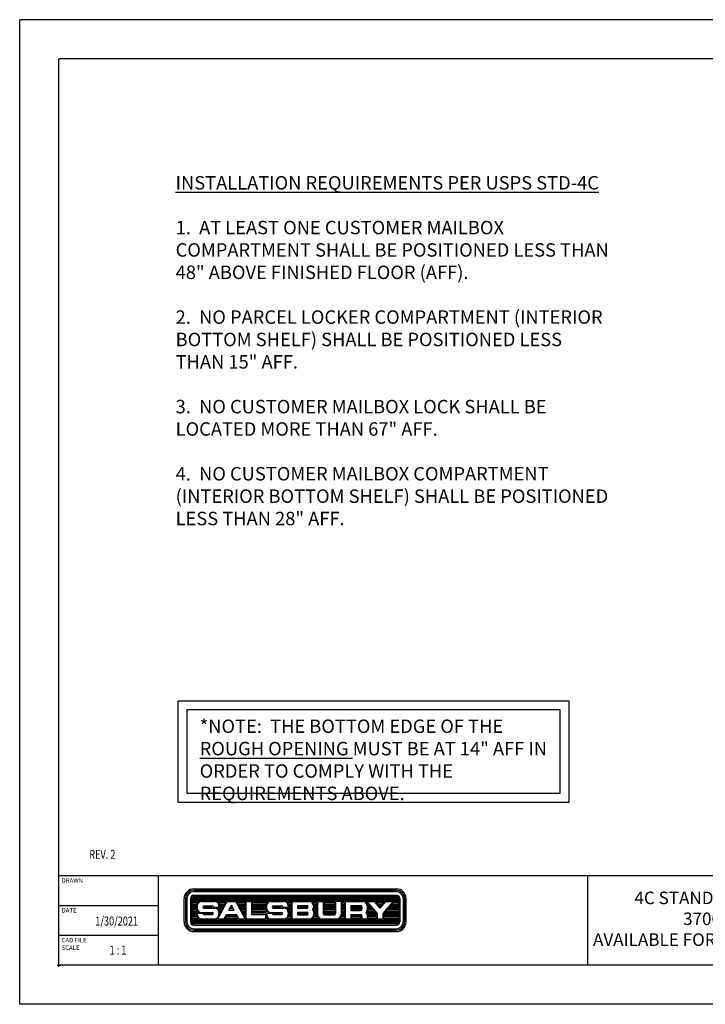
# Model space of a CAD drawing. Units: inches. Extents: x 2493 to 2663, y 440 to 550.
# Drawn here: x 2493 to 2570, y 440 to 550 of the extents above; entities that cross this region are included whole.
import ezdxf
from ezdxf.enums import TextEntityAlignment as Align

# ---------------------------------------------------------------- set-up
doc = ezdxf.new("R2010")
doc.units = ezdxf.units.IN
doc.header["$MEASUREMENT"] = 0
doc.header["$PDMODE"] = 2
doc.header["$PDSIZE"] = 0.2
doc.styles.add('Simplex Italic', font='SIMPLEX.shx', dxfattribs={"oblique": 15, "height": 3})
doc.styles.get("Standard").update_dxf_attribs({"font": 'simplex.shx', "width": 0.75})

msp = doc.modelspace()

# ---------------------------------------------------------------- linework, layer by layer
at = {"color": 7}
for p, q in [((2663.0683, 550.4679), (2493.0683, 550.4679)), ((2493.0683, 440.4679), (2493.0683, 550.4679)), ((2658.6933, 546.0929), (2497.4433, 546.0929)), ((2497.4433, 444.8429), (2497.4433, 546.0929)), ((2508.5733, 444.8429), (2508.5733, 454.8429)), ((2556.5683, 444.8429), (2556.5683, 454.8429)), ((2512.5415, 453.3679), (2535.1512, 453.3679)), ((2512.5415, 453.2115), (2535.1512, 453.2115)), ((2511.4467, 449.6925), (2511.4467, 452.2731)), ((2511.6031, 452.2731), (2511.6031, 449.6925)), ((2511.7595, 452.2731), (2511.7595, 449.6925)), ((2512.1505, 452.2731), (2512.1505, 449.6925)), ((2512.2993, 452.2731), (2512.2993, 449.6925)), ((2535.3934, 452.225), (2512.2993, 452.225)), ((2535.3678, 452.3814), (2512.3249, 452.3814)), ((2535.1934, 452.5116), (2512.5054, 452.5116)), ((2512.5415, 453.0551), (2535.1512, 453.0551)), ((2512.5415, 452.6641), (2535.1512, 452.6641)), ((2535.3934, 452.2731), (2535.3934, 449.6925)), ((2535.5422, 452.2731), (2535.5422, 449.6925)), ((2535.9332, 452.2731), (2535.9332, 449.6925)), ((2536.0896, 452.2731), (2536.0896, 449.6925)), ((2536.246, 449.6925), (2536.246, 452.2731)), ((2497.4433, 451.5129), (2508.5733, 451.5129)), ((2535.3934, 452.0686), (2512.2993, 452.0686)), ((2513.0155, 451.9122), (2512.2993, 451.9122)), ((2512.8846, 451.7558), (2512.2993, 451.7558)), ((2512.8236, 451.5994), (2512.2993, 451.5994)), ((2512.8092, 451.443), (2512.2993, 451.443)), ((2512.8092, 451.2866), (2512.2993, 451.2866)), ((2512.8174, 451.1302), (2512.2993, 451.1302)), ((2512.8092, 451.4715), (2512.8092, 451.2271)), ((2512.8942, 451.4715), (2512.8942, 451.2271)), ((2513.3829, 451.9603), (2514.8492, 451.9603)), ((2513.6146, 451.3424), (2514.5973, 451.3424)), ((2513.642, 451.4715), (2514.5901, 451.4715)), ((2513.642, 451.2271), (2514.8492, 451.2271)), ((2514.7123, 451.3493), (2514.7123, 451.3053)), ((2514.7123, 451.3053), (2515.3379, 451.3053)), ((2515.1605, 451.2203), (2515.4229, 451.2203)), ((2516.1393, 451.9122), (2515.2166, 451.9122)), ((2515.2248, 450.0053), (2516.261, 451.9603)), ((2515.7249, 451.1302), (2515.2683, 451.1302)), ((2515.3379, 451.4715), (2515.3379, 451.3053)), ((2516.0564, 451.7558), (2515.3475, 451.7558)), ((2515.9735, 451.5994), (2515.4085, 451.5994)), ((2515.4229, 450.5605), (2516.1859, 452.0001)), ((2515.4229, 451.4715), (2515.4229, 451.2203)), ((2515.8906, 451.443), (2515.4229, 451.443)), ((2515.8078, 451.2866), (2515.4229, 451.2866)), ((2516.261, 451.9603), (2517.2385, 451.9603)), ((2516.4509, 450.9828), (2516.7497, 451.5465)), ((2516.6253, 451.1302), (2516.7497, 451.365)), ((2516.8742, 451.1302), (2516.6253, 451.1302)), ((2517.0485, 450.9828), (2516.7497, 451.5465)), ((2516.8742, 451.1302), (2516.7497, 451.365)), ((2518.2746, 450.0053), (2517.2385, 451.9603)), ((2518.2678, 450.1996), (2517.3136, 452.0001)), ((2518.2678, 451.9122), (2517.3602, 451.9122)), ((2518.2678, 451.7558), (2517.443, 451.7558)), ((2518.2678, 451.5994), (2517.5259, 451.5994)), ((2518.2678, 451.443), (2517.6088, 451.443)), ((2518.2678, 451.2866), (2517.6917, 451.2866)), ((2518.2678, 451.1302), (2517.7746, 451.1302)), ((2518.2678, 451.9603), (2518.2678, 450.1996)), ((2518.3528, 451.9603), (2518.3528, 450.0053)), ((2518.3528, 451.9603), (2518.9784, 451.9603)), ((2518.9784, 451.9603), (2518.9784, 450.494)), ((2520.7639, 451.9122), (2519.0634, 451.9122)), ((2519.0634, 451.9122), (2519.0634, 450.661)), ((2520.633, 451.7558), (2519.0634, 451.7558)), ((2520.572, 451.5994), (2519.0634, 451.5994)), ((2520.5576, 451.443), (2519.0634, 451.443)), ((2520.5576, 451.2866), (2519.0634, 451.2866)), ((2520.5658, 451.1302), (2519.0634, 451.1302)), ((2520.5576, 451.4715), (2520.5576, 451.2271)), ((2520.6426, 451.4715), (2520.6426, 451.2271)), ((2521.1313, 451.9603), (2522.5976, 451.9603)), ((2521.3904, 451.4715), (2522.3386, 451.4715)), ((2521.3904, 451.2271), (2522.5976, 451.2271)), ((2522.3181, 451.443), (2521.4495, 451.443)), ((2522.333, 451.2866), (2521.4495, 451.2866)), ((2522.4607, 451.3493), (2522.4607, 451.3053)), ((2522.4607, 451.3053), (2523.0863, 451.3053)), ((2522.9089, 451.2203), (2523.1713, 451.2203)), ((2523.3982, 451.9122), (2522.965, 451.9122)), ((2523.3982, 451.1302), (2523.0167, 451.1302)), ((2523.0863, 451.4715), (2523.0863, 451.3053)), ((2523.3982, 451.7558), (2523.0959, 451.7558)), ((2523.3982, 451.5994), (2523.1569, 451.5994)), ((2523.1713, 451.4715), (2523.1713, 451.2203)), ((2523.3982, 451.443), (2523.1713, 451.443)), ((2523.3982, 451.2866), (2523.1713, 451.2866)), ((2523.3982, 451.9603), (2523.3982, 450.0053)), ((2523.4832, 451.9603), (2525.4382, 451.9603)), ((2523.4832, 451.9603), (2523.4832, 450.0053)), ((2523.4832, 451.4715), (2523.4832, 451.2271)), ((2524.1088, 451.4911), (2524.1088, 451.2174)), ((2524.1088, 451.4911), (2525.1792, 451.4911)), ((2524.1088, 451.2174), (2525.1792, 451.2174)), ((2524.1938, 451.4058), (2524.1938, 451.3021)), ((2525.194, 451.4058), (2524.1938, 451.4058)), ((2525.194, 451.3021), (2524.1938, 451.3021)), ((2526.2569, 451.9122), (2525.7665, 451.9122)), ((2525.8879, 451.4715), (2525.8879, 451.3053)), ((2526.2569, 451.7558), (2525.8975, 451.7558)), ((2526.2569, 451.1302), (2525.9455, 451.1302)), ((2526.2569, 451.5994), (2525.9584, 451.5994)), ((2526.2569, 451.2866), (2525.9726, 451.2866)), ((2525.9729, 451.4715), (2525.9729, 451.3053)), ((2526.2569, 451.443), (2525.9729, 451.443)), ((2526.2569, 451.9603), (2526.2569, 450.494)), ((2526.3419, 451.9603), (2526.9675, 451.9603)), ((2526.3419, 451.9603), (2526.3419, 450.494)), ((2526.9675, 451.9603), (2526.9675, 450.6113)), ((2527.0525, 451.9603), (2527.0525, 450.6113)), ((2528.2901, 451.9122), (2527.0525, 451.9122)), ((2528.2901, 451.7558), (2527.0525, 451.7558)), ((2528.2901, 451.5994), (2527.0525, 451.5994)), ((2528.2901, 451.443), (2527.0525, 451.443)), ((2528.2901, 451.2866), (2527.0525, 451.2866)), ((2528.2901, 451.1302), (2527.0525, 451.1302)), ((2528.2901, 451.9603), (2528.2901, 450.6113)), ((2528.3751, 451.9603), (2528.3751, 450.6113)), ((2529.0007, 451.9603), (2528.3751, 451.9603)), ((2529.0007, 451.9603), (2529.0007, 450.494)), ((2529.0857, 451.9603), (2529.0857, 450.494)), ((2529.3732, 451.9122), (2529.0857, 451.9122)), ((2529.3732, 451.7558), (2529.0857, 451.7558)), ((2529.3732, 451.5994), (2529.0857, 451.5994)), ((2529.3732, 451.443), (2529.0857, 451.443)), ((2529.3732, 451.2866), (2529.0857, 451.2866)), ((2529.3732, 451.1302), (2529.0857, 451.1302)), ((2529.3732, 451.9603), (2529.3732, 450.0053)), ((2529.4582, 451.9603), (2531.4132, 451.9603)), ((2529.4582, 451.9603), (2529.4582, 450.0053)), ((2529.4582, 451.4715), (2529.4582, 451.2271)), ((2530.0838, 451.4911), (2531.1541, 451.4911)), ((2530.0838, 451.4911), (2530.0838, 450.9632)), ((2530.1688, 451.4061), (2531.1541, 451.4061)), ((2530.1688, 451.4061), (2530.1688, 451.0482)), ((2531.206, 451.2866), (2530.1688, 451.2866)), ((2531.206, 451.1302), (2530.1688, 451.1302)), ((2530.1688, 451.0482), (2531.1541, 451.0482)), ((2531.206, 451.3542), (2531.206, 451.1001)), ((2531.291, 451.3542), (2531.291, 451.1001)), ((2532.9704, 450.5991), (2531.8377, 451.9046)), ((2531.9019, 451.9603), (2532.7302, 451.9603)), ((2533.0554, 450.6309), (2531.9019, 451.9603)), ((2531.9019, 451.4715), (2531.9019, 450.9913)), ((2532.1025, 451.5994), (2531.9725, 451.5994)), ((2531.9869, 451.4715), (2531.9869, 450.9913)), ((2532.2382, 451.443), (2531.9869, 451.443)), ((2532.3739, 451.2866), (2531.9869, 451.2866)), ((2532.5096, 451.1302), (2531.9869, 451.1302)), ((2533.3682, 451.2249), (2532.7302, 451.9603)), ((2533.3682, 451.3546), (2532.7944, 452.016)), ((2533.8519, 451.9122), (2532.8844, 451.9122)), ((2533.7162, 451.7558), (2533.0201, 451.7558)), ((2533.5805, 451.5994), (2533.1558, 451.5994)), ((2533.4448, 451.443), (2533.2915, 451.443)), ((2533.3682, 451.3546), (2533.942, 452.016)), ((2533.3682, 451.2249), (2534.0062, 451.9603)), ((2533.681, 450.6309), (2534.8344, 451.9603)), ((2533.766, 450.5991), (2534.9053, 451.9122)), ((2534.0062, 451.9603), (2534.8344, 451.9603)), ((2535.3934, 451.1302), (2534.2268, 451.1302)), ((2535.3934, 451.2866), (2534.3625, 451.2866)), ((2535.3934, 451.443), (2534.4982, 451.443)), ((2535.3934, 451.5994), (2534.6339, 451.5994)), ((2535.3934, 451.7558), (2534.7696, 451.7558)), ((2535.3934, 451.9122), (2534.9053, 451.9122)), ((2512.8681, 450.9738), (2512.2993, 450.9738)), ((2512.9813, 450.8174), (2512.2993, 450.8174)), ((2514.7038, 450.661), (2512.2993, 450.661)), ((2512.8092, 450.5046), (2512.2993, 450.5046)), ((2512.828, 450.3482), (2512.2993, 450.3482)), ((2512.8952, 450.1918), (2512.2993, 450.1918)), ((2513.0381, 450.0354), (2512.2993, 450.0354)), ((2512.8092, 450.6602), (2512.8092, 450.494)), ((2512.8942, 450.6602), (2512.8942, 450.494)), ((2512.8942, 450.6602), (2513.5198, 450.6602)), ((2513.3829, 450.7384), (2514.5901, 450.7384)), ((2513.3829, 450.0053), (2514.8492, 450.0053)), ((2513.5198, 450.6602), (2513.5198, 450.6162)), ((2514.6399, 450.5046), (2513.5922, 450.5046)), ((2513.642, 450.494), (2514.5901, 450.494)), ((2515.2248, 450.0053), (2515.9329, 450.0053)), ((2515.3379, 450.7384), (2515.3379, 450.494)), ((2515.642, 450.9738), (2515.3724, 450.9738)), ((2515.5591, 450.8174), (2515.4175, 450.8174)), ((2515.4229, 450.7384), (2515.4229, 450.5605)), ((2515.9329, 450.0053), (2516.1919, 450.494)), ((2516.008, 449.9655), (2516.2108, 450.3482)), ((2517.4544, 450.0354), (2516.0451, 450.0354)), ((2517.3715, 450.1918), (2516.1279, 450.1918)), ((2516.1919, 450.494), (2517.3076, 450.494)), ((2517.2886, 450.3482), (2516.2108, 450.3482)), ((2516.4509, 450.9828), (2517.0485, 450.9828)), ((2517.4915, 449.9655), (2517.2886, 450.3482)), ((2517.5666, 450.0053), (2517.3076, 450.494)), ((2517.5666, 450.0053), (2518.2746, 450.0053)), ((2518.2678, 450.9738), (2517.8575, 450.9738)), ((2518.2678, 450.8174), (2517.9404, 450.8174)), ((2518.2678, 450.661), (2518.0233, 450.661)), ((2518.2678, 450.5046), (2518.1062, 450.5046)), ((2518.3528, 450.0053), (2520.5522, 450.0053)), ((2518.9784, 450.494), (2520.5522, 450.494)), ((2520.6165, 450.9738), (2519.0634, 450.9738)), ((2520.7297, 450.8174), (2519.0634, 450.8174)), ((2520.5658, 450.661), (2519.0634, 450.661)), ((2520.5522, 450.494), (2520.5522, 450.0053)), ((2520.6372, 450.2024), (2520.6372, 450.0053)), ((2520.6426, 450.6602), (2520.6426, 450.494)), ((2520.6426, 450.6602), (2521.2682, 450.6602)), ((2521.1313, 450.7384), (2522.3386, 450.7384)), ((2521.1313, 450.0053), (2522.5976, 450.0053)), ((2521.2682, 450.6602), (2521.2682, 450.6162)), ((2522.3883, 450.5046), (2521.3406, 450.5046)), ((2521.3904, 450.494), (2522.3386, 450.494)), ((2522.3181, 450.661), (2521.4396, 450.661)), ((2523.3982, 450.0354), (2522.9424, 450.0354)), ((2523.3982, 450.1918), (2523.0853, 450.1918)), ((2523.0863, 450.7384), (2523.0863, 450.494)), ((2523.3982, 450.9738), (2523.1208, 450.9738)), ((2523.3982, 450.3482), (2523.1525, 450.3482)), ((2523.3982, 450.8174), (2523.1659, 450.8174)), ((2523.1713, 450.7384), (2523.1713, 450.494)), ((2523.3982, 450.661), (2523.1713, 450.661)), ((2523.3982, 450.5046), (2523.1713, 450.5046)), ((2523.4832, 450.6602), (2523.4832, 450.494)), ((2523.4832, 450.0053), (2525.4382, 450.0053)), ((2524.1088, 450.7482), (2524.1088, 450.4745)), ((2524.1088, 450.7482), (2525.1792, 450.7482)), ((2524.1088, 450.4745), (2525.1792, 450.4745)), ((2524.1938, 450.661), (2524.1938, 450.5573)), ((2525.194, 450.661), (2524.1938, 450.661)), ((2525.194, 450.5573), (2524.1938, 450.5573)), ((2526.4859, 450.0354), (2525.783, 450.0354)), ((2526.3429, 450.1918), (2525.9259, 450.1918)), ((2525.927, 450.7384), (2525.927, 450.494)), ((2526.2569, 450.9738), (2525.9471, 450.9738)), ((2526.2757, 450.3482), (2525.9931, 450.3482)), ((2526.2569, 450.8174), (2526.0051, 450.8174)), ((2526.012, 450.7384), (2526.012, 450.494)), ((2526.2569, 450.661), (2526.012, 450.661)), ((2526.2569, 450.5046), (2526.012, 450.5046)), ((2526.8306, 450.0053), (2528.5119, 450.0053)), ((2528.2901, 450.9738), (2527.0525, 450.9738)), ((2528.2901, 450.8174), (2527.0525, 450.8174)), ((2528.2901, 450.661), (2527.0525, 450.661)), ((2527.1043, 450.5595), (2528.2382, 450.5595)), ((2527.1043, 450.4745), (2528.2382, 450.4745)), ((2529.3732, 450.0354), (2528.8567, 450.0354)), ((2529.3732, 450.1918), (2528.9997, 450.1918)), ((2529.3732, 450.3482), (2529.0669, 450.3482)), ((2529.3732, 450.9738), (2529.0857, 450.9738)), ((2529.3732, 450.8174), (2529.0857, 450.8174)), ((2529.3732, 450.661), (2529.0857, 450.661)), ((2529.3732, 450.5046), (2529.0857, 450.5046)), ((2529.4582, 450.6602), (2529.4582, 450.494)), ((2529.4582, 450.0053), (2530.0838, 450.0053)), ((2530.0838, 450.9632), (2531.1541, 450.9632)), ((2530.0838, 450.494), (2531.1541, 450.494)), ((2530.0838, 450.494), (2530.0838, 450.0053)), ((2530.1688, 450.409), (2531.1541, 450.409)), ((2530.1688, 450.409), (2530.1688, 450.0053)), ((2531.206, 450.3482), (2530.1688, 450.3482)), ((2531.206, 450.1918), (2530.1688, 450.1918)), ((2531.206, 450.0354), (2530.1688, 450.0354)), ((2531.206, 450.3572), (2531.206, 450.0053)), ((2531.291, 450.3572), (2531.291, 450.0053)), ((2531.291, 450.0053), (2531.9019, 450.0053)), ((2531.9019, 450.448), (2531.9019, 450.0053)), ((2532.9167, 450.661), (2531.9346, 450.661)), ((2532.781, 450.8174), (2531.9423, 450.8174)), ((2532.9704, 450.5046), (2531.9834, 450.5046)), ((2532.6453, 450.9738), (2531.9851, 450.9738)), ((2531.9869, 450.448), (2531.9869, 450.0053)), ((2532.9704, 450.3482), (2531.9869, 450.3482)), ((2532.9704, 450.1918), (2531.9869, 450.1918)), ((2532.9704, 450.0354), (2531.9869, 450.0354)), ((2532.9704, 450.0053), (2532.9704, 450.5991)), ((2533.0554, 450.0053), (2533.0554, 450.6309)), ((2533.0554, 450.0053), (2533.681, 450.0053)), ((2533.681, 450.0053), (2533.681, 450.6309)), ((2533.766, 450.0053), (2533.766, 450.5991)), ((2535.3934, 450.5046), (2533.766, 450.5046)), ((2535.3934, 450.3482), (2533.766, 450.3482)), ((2535.3934, 450.1918), (2533.766, 450.1918)), ((2535.3934, 450.0354), (2533.766, 450.0354)), ((2535.3934, 450.661), (2533.8197, 450.661)), ((2535.3934, 450.8174), (2533.9554, 450.8174)), ((2535.3934, 450.9738), (2534.0911, 450.9738)), ((2535.3934, 449.879), (2512.2993, 449.879)), ((2535.3934, 449.7226), (2512.2993, 449.7226)), ((2535.3678, 449.5841), (2512.3249, 449.5841)), ((2535.1934, 449.4539), (2512.5054, 449.4539)), ((2512.5415, 449.3015), (2535.1512, 449.3015)), ((2512.5415, 448.9105), (2535.1512, 448.9105)), ((2497.4433, 448.1829), (2508.5733, 448.1829)), ((2512.5415, 448.7541), (2535.1512, 448.7541)), ((2512.5415, 448.5977), (2535.1512, 448.5977)), ((2658.6933, 444.8429), (2497.4433, 444.8429)), ((2663.0683, 440.4679), (2493.0683, 440.4679))]:
    msp.add_line(p, q, dxfattribs=at)
at = {"lineweight": -3}
for p, q in [((2497.4433, 454.8429), (2508.5733, 454.8429)), ((2508.5733, 454.8429), (2556.5683, 454.8429)), ((2556.5683, 454.8429), (2602.5683, 454.8429))]:
    msp.add_line(p, q, dxfattribs=at)
for points in [[(2510.7783, 474.385), (2554.4455, 474.385), (2554.4455, 463.0218), (2510.7783, 463.0218)], [(2511.7783, 473.385), (2553.4455, 473.385), (2553.4455, 464.0218), (2511.7783, 464.0218)]]:
    msp.add_lwpolyline(points, close=True, dxfattribs=at)
at = {"color": 7}
for centre, radius, start, end in [((2512.5415, 452.2731), 1.0948, 90, 180), ((2512.5415, 452.2731), 0.9384, 90, 180), ((2535.1512, 452.2731), 1.0948, 0, 90), ((2535.1512, 452.2731), 0.9384, 0, 90), ((2512.5415, 452.2731), 0.782, 90, 180), ((2512.5415, 452.2731), 0.391, 90, 180), ((2512.5415, 452.2731), 0.2422, 90, 180), ((2535.1512, 452.2731), 0.782, 0, 90), ((2535.1512, 452.2731), 0.391, 0, 90), ((2535.1512, 452.2731), 0.2422, 0, 90), ((2513.3829, 451.4715), 0.5737, 90, 180), ((2513.3829, 451.2271), 0.5737, 180, 270), ((2513.3829, 451.4715), 0.4888, 90, 180), ((2513.3829, 451.2271), 0.4888, 180, 270), ((2513.642, 451.3493), 0.1222, 90, 270), ((2514.5901, 451.3493), 0.1222, 0, 90), ((2514.8492, 451.4715), 0.5737, 0, 90), ((2514.8492, 451.4715), 0.4888, 0, 90), ((2514.8492, 450.7384), 0.4888, 0, 90), ((2514.8492, 450.7384), 0.5737, 0, 57.14012), ((2521.1313, 451.4715), 0.5737, 90, 180), ((2521.1313, 451.2271), 0.5737, 180, 225.57125), ((2521.1313, 451.4715), 0.4888, 90, 180), ((2521.1313, 451.2271), 0.4888, 180, 270), ((2521.3904, 451.3493), 0.1222, 90, 270), ((2522.3386, 451.3493), 0.1222, 0, 90), ((2522.5976, 451.4715), 0.5737, 0, 90), ((2522.5976, 451.4715), 0.4888, 0, 90), ((2522.5976, 450.7384), 0.4888, 0, 90), ((2522.5976, 450.7384), 0.5737, 0, 57.14012), ((2525.1792, 451.3542), 0.1368, 270, 90), ((2525.1792, 451.3561), 0.0519, 270, 90), ((2525.3991, 451.4715), 0.5737, 0, 90), ((2525.3991, 451.4715), 0.4888, 0, 90), ((2525.3991, 451.3053), 0.4888, 324.549457, 0), ((2525.5524, 450.7384), 0.3746, 0, 49.173667), ((2525.3991, 451.3053), 0.5737, 331.746328, 0), ((2525.5524, 450.7384), 0.4596, 0, 39.985464), ((2531.1541, 451.3542), 0.1368, 0, 90), ((2531.1541, 451.3542), 0.0519, 0, 90), ((2531.1541, 451.1001), 0.0519, 270, 0), ((2531.1541, 451.1001), 0.1368, 270, 0), ((2531.4132, 451.4715), 0.5737, 0, 90), ((2531.4132, 451.4715), 0.4888, 0, 90), ((2531.5273, 451.0149), 0.3746, 310.826333, 0), ((2531.5273, 451.0149), 0.4596, 321.920384, 0), ((2513.3829, 450.494), 0.5737, 180, 270), ((2513.3829, 450.494), 0.4888, 180, 270), ((2513.642, 450.6162), 0.1222, 180, 270), ((2514.5901, 450.6162), 0.1222, 270, 90), ((2514.8492, 450.494), 0.4888, 270, 0), ((2521.1313, 450.494), 0.5737, 210.545917, 270), ((2521.1313, 450.494), 0.4888, 180, 270), ((2521.3904, 450.6162), 0.1222, 180, 270), ((2522.3386, 450.6162), 0.1222, 270, 90), ((2522.5976, 450.494), 0.4888, 270, 0), ((2522.5976, 450.494), 0.5737, 270, 0), ((2525.1792, 450.6113), 0.1368, 270, 90), ((2525.1792, 450.6113), 0.0519, 270, 90), ((2525.4382, 450.494), 0.4888, 270, 0), ((2525.4382, 450.494), 0.5737, 270, 0), ((2526.8306, 450.494), 0.5737, 180, 270), ((2526.8306, 450.494), 0.4888, 180, 270), ((2527.1043, 450.6113), 0.1368, 180, 270), ((2527.1043, 450.6113), 0.0519, 180, 270), ((2528.2382, 450.6113), 0.0519, 270, 0), ((2528.2382, 450.6113), 0.1368, 270, 0), ((2528.5119, 450.494), 0.4888, 270, 0), ((2528.5119, 450.494), 0.5737, 270, 0), ((2531.1541, 450.3572), 0.1368, 0, 90), ((2531.1541, 450.3572), 0.0519, 0, 90), ((2531.5273, 450.448), 0.3746, 0, 49.173667), ((2531.5273, 450.448), 0.4596, 0, 38.079616), ((2512.5415, 449.6925), 1.0948, 180, 270), ((2512.5415, 449.6925), 0.9384, 180, 270), ((2512.5415, 449.6925), 0.782, 180, 270), ((2512.5415, 449.6925), 0.391, 180, 270), ((2512.5415, 449.6925), 0.2422, 180, 270), ((2535.1512, 449.6925), 0.391, 270, 0), ((2535.1512, 449.6925), 0.782, 270, 0), ((2535.1512, 449.6925), 0.2422, 270, 0), ((2535.1512, 449.6925), 0.9384, 270, 0), ((2535.1512, 449.6925), 1.0948, 270, 0)]:
    msp.add_arc(centre, radius, start, end, dxfattribs=at)
at = {"lineweight": -3}
msp.add_point((2497.4433, 444.8429), dxfattribs=at)

# ---------------------------------------------------------------- texts
at = {"color": 7, "width": 0.75}
for s, p in [('REV. 2', (2502.3056, 457.2224)), ('1/30/2021', (2503.908, 449.7692)), ('1 : 1', (2504.0595, 446.5179))]:
    msp.add_text(s, height=1, dxfattribs=at).set_placement(p, align=Align.MIDDLE_CENTER)
at = {"color": 7, "style": 'Simplex Italic', "oblique": 15}
for s, p in [('DRAWN', (2497.7433, 454.5429)), ('DATE', (2497.7433, 451.2129))]:
    msp.add_text(s, height=0.5, dxfattribs=at).set_placement(p, align=Align.TOP_LEFT)
at = {"color": 7, "insert": (2510.4972, 532.9963), "char_height": 1.5, "width": 48.496496, "attachment_point": 1}
msp.add_mtext('{\\LINSTALLATION REQUIREMENTS PER USPS STD-4C}\\P\\P1.  AT LEAST ONE CUSTOMER MAILBOX COMPARTMENT SHALL BE POSITIONED LESS THAN 48" ABOVE FINISHED FLOOR (AFF).\\P\\P2.  NO PARCEL LOCKER COMPARTMENT (INTERIOR BOTTOM SHELF) SHALL BE POSITIONED LESS THAN 15" AFF.\\P\\P3.  NO CUSTOMER MAILBOX LOCK SHALL BE LOCATED MORE THAN 67" AFF.\\P\\P4.  NO CUSTOMER MAILBOX COMPARTMENT (INTERIOR BOTTOM SHELF) SHALL BE POSITIONED LESS THAN 28" AFF.', dxfattribs=at)
at = {"lineweight": -3}
for s, insert, char_height, width, attachment_point in [('*NOTE:  THE BOTTOM EDGE OF THE {\\LROUGH OPENING} MUST BE AT 14" AFF IN ORDER TO COMPLY WITH THE REQUIREMENTS ABOVE.', (2513.184, 472.2842), 1.5, 40.355573, 1), ('4C STANDARD HORIZONTAL MAILBOXES\\P3700 SERIES REAR LOADING\\PAVAILABLE FOR USPS ACCESS OR PRIVATE ACCESS                                                    ', (2579.5683, 449.8429), 1.4, 55.324242, 5)]:
    msp.add_mtext(s, dxfattribs=dict(at, insert=insert, char_height=char_height, width=width, attachment_point=attachment_point))
at = {"color": 7, "lineweight": -3, "insert": (2497.7433, 447.8829), "char_height": 0.5, "width": 6.133886, "attachment_point": 1, "style": 'Simplex Italic'}
msp.add_mtext('CAD FILE\\PSCALE', dxfattribs=at)

doc.saveas('drawing.dxf')
